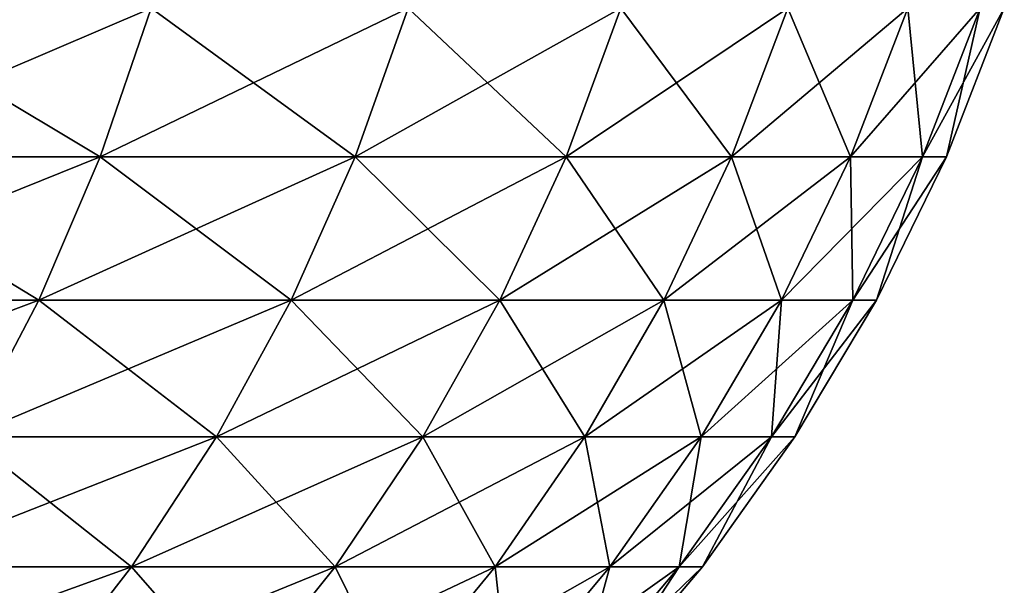
# Model space of a CAD drawing. Extents: x -60 to 46, y -70 to 2.
# Drawn here: x 26 to 27, y -8 to -7 of the extents above; entities that cross this region are included whole.
import ezdxf

# ---------------------------------------------------------------- set-up
doc = ezdxf.new("R2010")
doc.units = 0
doc.layers.add('L2', color=7, linetype='CONTINUOUS')
doc.layers.add('L3', color=7, linetype='CONTINUOUS')

msp = doc.modelspace()

# ---------------------------------------------------------------- linework, layer by layer
at = {"layer": 'L2', "color": 7}
for points in [[(26.39872, -7.18373, -34.66458), (26.05964, -7.18373, -35.23362), (26.45685, -7.014339, -34.69604)], [(26.45685, -7.014339, -34.69604), (26.05964, -7.18373, -35.23362), (26.11497, -7.014339, -35.26978)], [(26.05964, -7.18373, 35.23362), (26.39872, -7.18373, 34.66458), (26.11497, -7.014339, 35.26978)], [(26.11497, -7.014339, 35.26978), (26.39872, -7.18373, 34.66458), (26.45685, -7.014339, 34.69604)], [(26.68965, -7.18373, -34.06947), (26.39872, -7.18373, -34.66458), (26.75018, -7.014339, -34.09602)], [(26.75018, -7.014339, -34.09602), (26.39872, -7.18373, -34.66458), (26.45685, -7.014339, -34.69604)], [(26.39872, -7.18373, 34.66458), (26.68965, -7.18373, 34.06947), (26.45685, -7.014339, 34.69604)], [(26.45685, -7.014339, 34.69604), (26.68965, -7.18373, 34.06947), (26.75018, -7.014339, 34.09602)], [(26.93044, -7.18373, -33.45237), (26.68965, -7.18373, -34.06947), (26.99296, -7.014339, -33.47383)], [(26.99296, -7.014339, -33.47383), (26.68965, -7.18373, -34.06947), (26.75018, -7.014339, -34.09602)], [(26.68965, -7.18373, 34.06947), (26.93044, -7.18373, 33.45237), (26.75018, -7.014339, 34.09602)], [(26.75018, -7.014339, 34.09602), (26.93044, -7.18373, 33.45237), (26.99296, -7.014339, 33.47383)], [(27.11945, -7.18373, -32.81749), (26.93044, -7.18373, -33.45237), (27.18353, -7.014339, -32.83372)], [(27.18353, -7.014339, -32.83372), (26.93044, -7.18373, -33.45237), (26.99296, -7.014339, -33.47383)], [(26.93044, -7.18373, 33.45237), (27.11945, -7.18373, 32.81749), (26.99296, -7.014339, 33.47383)], [(26.99296, -7.014339, 33.47383), (27.11945, -7.18373, 32.81749), (27.18353, -7.014339, 32.83372)], [(27.25539, -7.18373, -32.16918), (27.11945, -7.18373, -32.81749), (27.32059, -7.014339, -32.18006)], [(27.32059, -7.014339, -32.18006), (27.11945, -7.18373, -32.81749), (27.18353, -7.014339, -32.83372)], [(27.11945, -7.18373, 32.81749), (27.25539, -7.18373, 32.16918), (27.18353, -7.014339, 32.83372)], [(27.18353, -7.014339, 32.83372), (27.25539, -7.18373, 32.16918), (27.32059, -7.014339, 32.18006)], [(27.33733, -7.18373, -31.51185), (27.25539, -7.18373, -32.16918), (27.4032, -7.014339, -31.51731)], [(27.4032, -7.014339, -31.51731), (27.25539, -7.18373, -32.16918), (27.32059, -7.014339, -32.18006)], [(27.25539, -7.18373, 32.16918), (27.33733, -7.18373, 31.51185), (27.32059, -7.014339, 32.18006)], [(27.32059, -7.014339, 32.18006), (27.33733, -7.18373, 31.51185), (27.4032, -7.014339, 31.51731)], [(27.3647, -7.18373, -30.85), (27.33733, -7.18373, -31.51185), (27.4308, -7.014339, -30.85)], [(27.4308, -7.014339, -30.85), (27.33733, -7.18373, -31.51185), (27.4032, -7.014339, -31.51731)], [(27.33733, -7.18373, 31.51185), (27.3647, -7.18373, 30.85), (27.4032, -7.014339, 31.51731)], [(27.3647, -7.18373, 30.85), (27.3647, -7.18373, -30.85), (27.4308, -7.014339, -30.85)], [(27.3647, -7.18373, 30.85), (27.4308, -7.014339, -30.85), (27.4308, -7.014339, 30.85)], [(27.4032, -7.014339, 31.51731), (27.3647, -7.18373, 30.85), (27.4308, -7.014339, 30.85)], [(26.32849, -7.347084, -34.62657), (25.99278, -7.347084, -35.18995), (26.39872, -7.18373, -34.66458)], [(26.39872, -7.18373, -34.66458), (25.99278, -7.347084, -35.18995), (26.05964, -7.18373, -35.23362)], [(25.99278, -7.347084, 35.18995), (26.32849, -7.347084, 34.62657), (26.05964, -7.18373, 35.23362)], [(26.05964, -7.18373, 35.23362), (26.32849, -7.347084, 34.62657), (26.39872, -7.18373, 34.66458)], [(26.61652, -7.347084, -34.03739), (26.32849, -7.347084, -34.62657), (26.68965, -7.18373, -34.06947)], [(26.68965, -7.18373, -34.06947), (26.32849, -7.347084, -34.62657), (26.39872, -7.18373, -34.66458)], [(26.32849, -7.347084, 34.62657), (26.61652, -7.347084, 34.03739), (26.39872, -7.18373, 34.66458)], [(26.39872, -7.18373, 34.66458), (26.61652, -7.347084, 34.03739), (26.68965, -7.18373, 34.06947)], [(26.85491, -7.347084, -33.42644), (26.61652, -7.347084, -34.03739), (26.93044, -7.18373, -33.45237)], [(26.93044, -7.18373, -33.45237), (26.61652, -7.347084, -34.03739), (26.68965, -7.18373, -34.06947)], [(26.61652, -7.347084, 34.03739), (26.85491, -7.347084, 33.42644), (26.68965, -7.18373, 34.06947)], [(26.68965, -7.18373, 34.06947), (26.85491, -7.347084, 33.42644), (26.93044, -7.18373, 33.45237)], [(27.04204, -7.347084, -32.79789), (26.85491, -7.347084, -33.42644), (27.11945, -7.18373, -32.81749)], [(27.11945, -7.18373, -32.81749), (26.85491, -7.347084, -33.42644), (26.93044, -7.18373, -33.45237)], [(26.85491, -7.347084, 33.42644), (27.04204, -7.347084, 32.79789), (26.93044, -7.18373, 33.45237)], [(26.93044, -7.18373, 33.45237), (27.04204, -7.347084, 32.79789), (27.11945, -7.18373, 32.81749)], [(27.17662, -7.347084, -32.15603), (27.04204, -7.347084, -32.79789), (27.25539, -7.18373, -32.16918)], [(27.25539, -7.18373, -32.16918), (27.04204, -7.347084, -32.79789), (27.11945, -7.18373, -32.81749)], [(27.04204, -7.347084, 32.79789), (27.17662, -7.347084, 32.15603), (27.11945, -7.18373, 32.81749)], [(27.11945, -7.18373, 32.81749), (27.17662, -7.347084, 32.15603), (27.25539, -7.18373, 32.16918)], [(27.25774, -7.347084, -31.50525), (27.17662, -7.347084, -32.15603), (27.33733, -7.18373, -31.51185)], [(27.33733, -7.18373, -31.51185), (27.17662, -7.347084, -32.15603), (27.25539, -7.18373, -32.16918)], [(27.17662, -7.347084, 32.15603), (27.25774, -7.347084, 31.50525), (27.25539, -7.18373, 32.16918)], [(27.25539, -7.18373, 32.16918), (27.25774, -7.347084, 31.50525), (27.33733, -7.18373, 31.51185)], [(27.28484, -7.347084, -30.85), (27.25774, -7.347084, -31.50525), (27.3647, -7.18373, -30.85)], [(27.3647, -7.18373, -30.85), (27.25774, -7.347084, -31.50525), (27.33733, -7.18373, -31.51185)], [(27.25774, -7.347084, 31.50525), (27.28484, -7.347084, 30.85), (27.33733, -7.18373, 31.51185)], [(27.28484, -7.347084, 30.85), (27.28484, -7.347084, -30.85), (27.3647, -7.18373, -30.85)], [(27.28484, -7.347084, 30.85), (27.3647, -7.18373, -30.85), (27.3647, -7.18373, 30.85)], [(27.33733, -7.18373, 31.51185), (27.28484, -7.347084, 30.85), (27.3647, -7.18373, 30.85)], [(26.24663, -7.503286, -34.58227), (25.91486, -7.503286, -35.13904), (26.32849, -7.347084, -34.62657)], [(26.32849, -7.347084, -34.62657), (25.91486, -7.503286, -35.13904), (25.99278, -7.347084, -35.18995)], [(25.99278, -7.347084, 35.18995), (26.24663, -7.503286, 34.58227), (26.32849, -7.347084, 34.62657)], [(26.53128, -7.503286, -34), (26.24663, -7.503286, -34.58227), (26.61652, -7.347084, -34.03739)], [(26.61652, -7.347084, -34.03739), (26.24663, -7.503286, -34.58227), (26.32849, -7.347084, -34.62657)], [(26.24663, -7.503286, 34.58227), (26.53128, -7.503286, 34), (26.32849, -7.347084, 34.62657)], [(26.32849, -7.347084, 34.62657), (26.53128, -7.503286, 34), (26.61652, -7.347084, 34.03739)], [(26.76688, -7.503286, -33.39622), (26.53128, -7.503286, -34), (26.85491, -7.347084, -33.42644)], [(26.85491, -7.347084, -33.42644), (26.53128, -7.503286, -34), (26.61652, -7.347084, -34.03739)], [(26.53128, -7.503286, 34), (26.76688, -7.503286, 33.39622), (26.61652, -7.347084, 34.03739)], [(26.61652, -7.347084, 34.03739), (26.76688, -7.503286, 33.39622), (26.85491, -7.347084, 33.42644)], [(26.95181, -7.503286, -32.77504), (26.76688, -7.503286, -33.39622), (27.04204, -7.347084, -32.79789)], [(27.04204, -7.347084, -32.79789), (26.76688, -7.503286, -33.39622), (26.85491, -7.347084, -33.42644)], [(26.76688, -7.503286, 33.39622), (26.95181, -7.503286, 32.77504), (26.85491, -7.347084, 33.42644)], [(26.85491, -7.347084, 33.42644), (26.95181, -7.503286, 32.77504), (27.04204, -7.347084, 32.79789)], [(27.08481, -7.503286, -32.14071), (26.95181, -7.503286, -32.77504), (27.17662, -7.347084, -32.15603)], [(27.17662, -7.347084, -32.15603), (26.95181, -7.503286, -32.77504), (27.04204, -7.347084, -32.79789)], [(26.95181, -7.503286, 32.77504), (27.08481, -7.503286, 32.14071), (27.04204, -7.347084, 32.79789)], [(27.04204, -7.347084, 32.79789), (27.08481, -7.503286, 32.14071), (27.17662, -7.347084, 32.15603)], [(27.16498, -7.503286, -31.49757), (27.08481, -7.503286, -32.14071), (27.25774, -7.347084, -31.50525)], [(27.25774, -7.347084, -31.50525), (27.08481, -7.503286, -32.14071), (27.17662, -7.347084, -32.15603)], [(27.08481, -7.503286, 32.14071), (27.16498, -7.503286, 31.49757), (27.17662, -7.347084, 32.15603)], [(27.19177, -7.503286, -30.85), (27.16498, -7.503286, -31.49757), (27.28484, -7.347084, -30.85)], [(27.28484, -7.347084, -30.85), (27.16498, -7.503286, -31.49757), (27.25774, -7.347084, -31.50525)], [(27.17662, -7.347084, 32.15603), (27.16498, -7.503286, 31.49757), (27.25774, -7.347084, 31.50525)], [(27.16498, -7.503286, 31.49757), (27.19177, -7.503286, 30.85), (27.25774, -7.347084, 31.50525)], [(27.19177, -7.503286, 30.85), (27.19177, -7.503286, -30.85), (27.28484, -7.347084, -30.85)], [(27.19177, -7.503286, 30.85), (27.28484, -7.347084, -30.85), (27.28484, -7.347084, 30.85)], [(27.25774, -7.347084, 31.50525), (27.19177, -7.503286, 30.85), (27.28484, -7.347084, 30.85)], [(26.43452, -7.651268, -33.95756), (26.1537, -7.651268, -34.53198), (26.53128, -7.503286, -34)], [(26.53128, -7.503286, -34), (26.1537, -7.651268, -34.53198), (26.24663, -7.503286, -34.58227)], [(26.1537, -7.651268, 34.53198), (26.43452, -7.651268, 33.95756), (26.24663, -7.503286, 34.58227)], [(26.24663, -7.503286, 34.58227), (26.43452, -7.651268, 33.95756), (26.53128, -7.503286, 34)], [(26.66694, -7.651268, -33.36191), (26.43452, -7.651268, -33.95756), (26.76688, -7.503286, -33.39622)], [(26.76688, -7.503286, -33.39622), (26.43452, -7.651268, -33.95756), (26.53128, -7.503286, -34)], [(26.43452, -7.651268, 33.95756), (26.66694, -7.651268, 33.36191), (26.53128, -7.503286, 34)], [(26.53128, -7.503286, 34), (26.66694, -7.651268, 33.36191), (26.76688, -7.503286, 33.39622)], [(26.84939, -7.651268, -32.7491), (26.66694, -7.651268, -33.36191), (26.95181, -7.503286, -32.77504)], [(26.95181, -7.503286, -32.77504), (26.66694, -7.651268, -33.36191), (26.76688, -7.503286, -33.39622)], [(26.66694, -7.651268, 33.36191), (26.84939, -7.651268, 32.7491), (26.76688, -7.503286, 33.39622)], [(26.76688, -7.503286, 33.39622), (26.84939, -7.651268, 32.7491), (26.95181, -7.503286, 32.77504)], [(26.9806, -7.651268, -32.12332), (26.84939, -7.651268, -32.7491), (27.08481, -7.503286, -32.14071)], [(27.08481, -7.503286, -32.14071), (26.84939, -7.651268, -32.7491), (26.95181, -7.503286, -32.77504)], [(26.84939, -7.651268, 32.7491), (26.9806, -7.651268, 32.12332), (26.95181, -7.503286, 32.77504)], [(26.95181, -7.503286, 32.77504), (26.9806, -7.651268, 32.12332), (27.08481, -7.503286, 32.14071)], [(27.05969, -7.651268, -31.48884), (26.9806, -7.651268, -32.12332), (27.16498, -7.503286, -31.49757)], [(27.16498, -7.503286, -31.49757), (26.9806, -7.651268, -32.12332), (27.08481, -7.503286, -32.14071)], [(26.9806, -7.651268, 32.12332), (27.05969, -7.651268, 31.48884), (27.08481, -7.503286, 32.14071)], [(27.08611, -7.651268, -30.85), (27.05969, -7.651268, -31.48884), (27.19177, -7.503286, -30.85)], [(27.19177, -7.503286, -30.85), (27.05969, -7.651268, -31.48884), (27.16498, -7.503286, -31.49757)], [(27.08481, -7.503286, 32.14071), (27.05969, -7.651268, 31.48884), (27.16498, -7.503286, 31.49757)], [(27.05969, -7.651268, 31.48884), (27.08611, -7.651268, 30.85), (27.16498, -7.503286, 31.49757)], [(27.08611, -7.651268, 30.85), (27.08611, -7.651268, -30.85), (27.19177, -7.503286, -30.85)], [(27.08611, -7.651268, 30.85), (27.19177, -7.503286, -30.85), (27.19177, -7.503286, 30.85)], [(27.16498, -7.503286, 31.49757), (27.08611, -7.651268, 30.85), (27.19177, -7.503286, 30.85)], [(26.3269, -7.790019, -33.91035), (26.05035, -7.790019, -34.47605), (26.43452, -7.651268, -33.95756)], [(26.43452, -7.651268, -33.95756), (26.05035, -7.790019, -34.47605), (26.1537, -7.651268, -34.53198)], [(26.05035, -7.790019, 34.47605), (26.3269, -7.790019, 33.91035), (26.1537, -7.651268, 34.53198)], [(26.1537, -7.651268, 34.53198), (26.3269, -7.790019, 33.91035), (26.43452, -7.651268, 33.95756)], [(26.5558, -7.790019, -33.32375), (26.3269, -7.790019, -33.91035), (26.66694, -7.651268, -33.36191)], [(26.66694, -7.651268, -33.36191), (26.3269, -7.790019, -33.91035), (26.43452, -7.651268, -33.95756)], [(26.3269, -7.790019, 33.91035), (26.5558, -7.790019, 33.32375), (26.43452, -7.651268, 33.95756)], [(26.43452, -7.651268, 33.95756), (26.5558, -7.790019, 33.32375), (26.66694, -7.651268, 33.36191)], [(26.73547, -7.790019, -32.72025), (26.5558, -7.790019, -33.32375), (26.84939, -7.651268, -32.7491)], [(26.84939, -7.651268, -32.7491), (26.5558, -7.790019, -33.32375), (26.66694, -7.651268, -33.36191)], [(26.5558, -7.790019, 33.32375), (26.73547, -7.790019, 32.72025), (26.66694, -7.651268, 33.36191)], [(26.66694, -7.651268, 33.36191), (26.73547, -7.790019, 32.72025), (26.84939, -7.651268, 32.7491)], [(26.86469, -7.790019, -32.10398), (26.73547, -7.790019, -32.72025), (26.9806, -7.651268, -32.12332)], [(26.9806, -7.651268, -32.12332), (26.73547, -7.790019, -32.72025), (26.84939, -7.651268, -32.7491)], [(26.73547, -7.790019, 32.72025), (26.86469, -7.790019, 32.10398), (26.84939, -7.651268, 32.7491)], [(26.84939, -7.651268, 32.7491), (26.86469, -7.790019, 32.10398), (26.9806, -7.651268, 32.12332)], [(26.94257, -7.790019, -31.47914), (26.86469, -7.790019, -32.10398), (27.05969, -7.651268, -31.48884)], [(27.05969, -7.651268, -31.48884), (26.86469, -7.790019, -32.10398), (26.9806, -7.651268, -32.12332)], [(26.86469, -7.790019, 32.10398), (26.94257, -7.790019, 31.47914), (26.9806, -7.651268, 32.12332)], [(26.96859, -7.790019, -30.85), (26.94257, -7.790019, -31.47914), (27.08611, -7.651268, -30.85)], [(27.08611, -7.651268, -30.85), (26.94257, -7.790019, -31.47914), (27.05969, -7.651268, -31.48884)], [(26.9806, -7.651268, 32.12332), (26.94257, -7.790019, 31.47914), (27.05969, -7.651268, 31.48884)], [(26.94257, -7.790019, 31.47914), (26.96859, -7.790019, 30.85), (27.05969, -7.651268, 31.48884)], [(26.96859, -7.790019, 30.85), (26.96859, -7.790019, -30.85), (27.08611, -7.651268, -30.85)], [(26.96859, -7.790019, 30.85), (27.08611, -7.651268, -30.85), (27.08611, -7.651268, 30.85)], [(27.05969, -7.651268, 31.48884), (26.96859, -7.790019, 30.85), (27.08611, -7.651268, 30.85)]]:
    msp.add_3dface(points, dxfattribs=at)
at = {"layer": 'L3', "color": 7}
for points in [[(26.39872, -7.18373, -834.6646), (26.05964, -7.18373, -835.2336), (26.45685, -7.014339, -834.6961)], [(26.45685, -7.014339, -834.6961), (26.05964, -7.18373, -835.2336), (26.11497, -7.014339, -835.2697)], [(26.05964, -7.18373, -764.7664), (26.39872, -7.18373, -765.3354), (26.11497, -7.014339, -764.7302)], [(26.11497, -7.014339, -764.7302), (26.39872, -7.18373, -765.3354), (26.45685, -7.014339, -765.304)], [(26.68965, -7.18373, -834.0695), (26.39872, -7.18373, -834.6646), (26.75018, -7.014339, -834.096)], [(26.75018, -7.014339, -834.096), (26.39872, -7.18373, -834.6646), (26.45685, -7.014339, -834.6961)], [(26.39872, -7.18373, -765.3354), (26.68965, -7.18373, -765.9305), (26.45685, -7.014339, -765.304)], [(26.45685, -7.014339, -765.304), (26.68965, -7.18373, -765.9305), (26.75018, -7.014339, -765.9039)], [(26.93044, -7.18373, -833.4523), (26.68965, -7.18373, -834.0695), (26.99296, -7.014339, -833.4738)], [(26.99296, -7.014339, -833.4738), (26.68965, -7.18373, -834.0695), (26.75018, -7.014339, -834.096)], [(26.68965, -7.18373, -765.9305), (26.93044, -7.18373, -766.5476), (26.75018, -7.014339, -765.9039)], [(26.75018, -7.014339, -765.9039), (26.93044, -7.18373, -766.5476), (26.99296, -7.014339, -766.5262)], [(27.11945, -7.18373, -832.8175), (26.93044, -7.18373, -833.4523), (27.18353, -7.014339, -832.8337)], [(27.18353, -7.014339, -832.8337), (26.93044, -7.18373, -833.4523), (26.99296, -7.014339, -833.4738)], [(26.93044, -7.18373, -766.5476), (27.11945, -7.18373, -767.1825), (26.99296, -7.014339, -766.5262)], [(26.99296, -7.014339, -766.5262), (27.11945, -7.18373, -767.1825), (27.18353, -7.014339, -767.1663)], [(27.25539, -7.18373, -832.1692), (27.11945, -7.18373, -832.8175), (27.32059, -7.014339, -832.1801)], [(27.32059, -7.014339, -832.1801), (27.11945, -7.18373, -832.8175), (27.18353, -7.014339, -832.8337)], [(27.11945, -7.18373, -767.1825), (27.25539, -7.18373, -767.8308), (27.18353, -7.014339, -767.1663)], [(27.18353, -7.014339, -767.1663), (27.25539, -7.18373, -767.8308), (27.32059, -7.014339, -767.8199)], [(27.33733, -7.18373, -831.5119), (27.25539, -7.18373, -832.1692), (27.4032, -7.014339, -831.5173)], [(27.4032, -7.014339, -831.5173), (27.25539, -7.18373, -832.1692), (27.32059, -7.014339, -832.1801)], [(27.25539, -7.18373, -767.8308), (27.33733, -7.18373, -768.4882), (27.32059, -7.014339, -767.8199)], [(27.32059, -7.014339, -767.8199), (27.33733, -7.18373, -768.4882), (27.4032, -7.014339, -768.4827)], [(27.3647, -7.18373, -830.85), (27.33733, -7.18373, -831.5119), (27.4308, -7.014339, -830.85)], [(27.4308, -7.014339, -830.85), (27.33733, -7.18373, -831.5119), (27.4032, -7.014339, -831.5173)], [(27.33733, -7.18373, -768.4882), (27.3647, -7.18373, -769.15), (27.4032, -7.014339, -768.4827)], [(27.3647, -7.18373, -769.15), (27.3647, -7.18373, -830.85), (27.4308, -7.014339, -830.85)], [(27.3647, -7.18373, -769.15), (27.4308, -7.014339, -830.85), (27.4308, -7.014339, -769.15)], [(27.4032, -7.014339, -768.4827), (27.3647, -7.18373, -769.15), (27.4308, -7.014339, -769.15)], [(26.32849, -7.347084, -834.6266), (25.99278, -7.347084, -835.1899), (26.39872, -7.18373, -834.6646)], [(26.39872, -7.18373, -834.6646), (25.99278, -7.347084, -835.1899), (26.05964, -7.18373, -835.2336)], [(25.99278, -7.347084, -764.81), (26.32849, -7.347084, -765.3734), (26.05964, -7.18373, -764.7664)], [(26.05964, -7.18373, -764.7664), (26.32849, -7.347084, -765.3734), (26.39872, -7.18373, -765.3354)], [(26.61652, -7.347084, -834.0374), (26.32849, -7.347084, -834.6266), (26.68965, -7.18373, -834.0695)], [(26.68965, -7.18373, -834.0695), (26.32849, -7.347084, -834.6266), (26.39872, -7.18373, -834.6646)], [(26.32849, -7.347084, -765.3734), (26.61652, -7.347084, -765.9626), (26.39872, -7.18373, -765.3354)], [(26.39872, -7.18373, -765.3354), (26.61652, -7.347084, -765.9626), (26.68965, -7.18373, -765.9305)], [(26.85491, -7.347084, -833.4264), (26.61652, -7.347084, -834.0374), (26.93044, -7.18373, -833.4523)], [(26.93044, -7.18373, -833.4523), (26.61652, -7.347084, -834.0374), (26.68965, -7.18373, -834.0695)], [(26.61652, -7.347084, -765.9626), (26.85491, -7.347084, -766.5735), (26.68965, -7.18373, -765.9305)], [(26.68965, -7.18373, -765.9305), (26.85491, -7.347084, -766.5735), (26.93044, -7.18373, -766.5476)], [(27.04204, -7.347084, -832.7979), (26.85491, -7.347084, -833.4264), (27.11945, -7.18373, -832.8175)], [(27.11945, -7.18373, -832.8175), (26.85491, -7.347084, -833.4264), (26.93044, -7.18373, -833.4523)], [(26.85491, -7.347084, -766.5735), (27.04204, -7.347084, -767.2021), (26.93044, -7.18373, -766.5476)], [(26.93044, -7.18373, -766.5476), (27.04204, -7.347084, -767.2021), (27.11945, -7.18373, -767.1825)], [(27.17662, -7.347084, -832.156), (27.04204, -7.347084, -832.7979), (27.25539, -7.18373, -832.1692)], [(27.25539, -7.18373, -832.1692), (27.04204, -7.347084, -832.7979), (27.11945, -7.18373, -832.8175)], [(27.04204, -7.347084, -767.2021), (27.17662, -7.347084, -767.844), (27.11945, -7.18373, -767.1825)], [(27.11945, -7.18373, -767.1825), (27.17662, -7.347084, -767.844), (27.25539, -7.18373, -767.8308)], [(27.25774, -7.347084, -831.5052), (27.17662, -7.347084, -832.156), (27.33733, -7.18373, -831.5119)], [(27.33733, -7.18373, -831.5119), (27.17662, -7.347084, -832.156), (27.25539, -7.18373, -832.1692)], [(27.17662, -7.347084, -767.844), (27.25774, -7.347084, -768.4947), (27.25539, -7.18373, -767.8308)], [(27.25539, -7.18373, -767.8308), (27.25774, -7.347084, -768.4947), (27.33733, -7.18373, -768.4882)], [(27.28484, -7.347084, -830.85), (27.25774, -7.347084, -831.5052), (27.3647, -7.18373, -830.85)], [(27.3647, -7.18373, -830.85), (27.25774, -7.347084, -831.5052), (27.33733, -7.18373, -831.5119)], [(27.25774, -7.347084, -768.4947), (27.28484, -7.347084, -769.15), (27.33733, -7.18373, -768.4882)], [(27.28484, -7.347084, -769.15), (27.28484, -7.347084, -830.85), (27.3647, -7.18373, -830.85)], [(27.28484, -7.347084, -769.15), (27.3647, -7.18373, -830.85), (27.3647, -7.18373, -769.15)], [(27.33733, -7.18373, -768.4882), (27.28484, -7.347084, -769.15), (27.3647, -7.18373, -769.15)], [(26.24663, -7.503286, -834.5823), (25.91486, -7.503286, -835.139), (26.32849, -7.347084, -834.6266)], [(26.32849, -7.347084, -834.6266), (25.91486, -7.503286, -835.139), (25.99278, -7.347084, -835.1899)], [(25.99278, -7.347084, -764.81), (26.24663, -7.503286, -765.4178), (26.32849, -7.347084, -765.3734)], [(26.53128, -7.503286, -834), (26.24663, -7.503286, -834.5823), (26.61652, -7.347084, -834.0374)], [(26.61652, -7.347084, -834.0374), (26.24663, -7.503286, -834.5823), (26.32849, -7.347084, -834.6266)], [(26.24663, -7.503286, -765.4178), (26.53128, -7.503286, -766), (26.32849, -7.347084, -765.3734)], [(26.32849, -7.347084, -765.3734), (26.53128, -7.503286, -766), (26.61652, -7.347084, -765.9626)], [(26.76688, -7.503286, -833.3962), (26.53128, -7.503286, -834), (26.85491, -7.347084, -833.4264)], [(26.85491, -7.347084, -833.4264), (26.53128, -7.503286, -834), (26.61652, -7.347084, -834.0374)], [(26.53128, -7.503286, -766), (26.76688, -7.503286, -766.6038), (26.61652, -7.347084, -765.9626)], [(26.61652, -7.347084, -765.9626), (26.76688, -7.503286, -766.6038), (26.85491, -7.347084, -766.5735)], [(26.95181, -7.503286, -832.7751), (26.76688, -7.503286, -833.3962), (27.04204, -7.347084, -832.7979)], [(27.04204, -7.347084, -832.7979), (26.76688, -7.503286, -833.3962), (26.85491, -7.347084, -833.4264)], [(26.76688, -7.503286, -766.6038), (26.95181, -7.503286, -767.225), (26.85491, -7.347084, -766.5735)], [(26.85491, -7.347084, -766.5735), (26.95181, -7.503286, -767.225), (27.04204, -7.347084, -767.2021)], [(27.08481, -7.503286, -832.1407), (26.95181, -7.503286, -832.7751), (27.17662, -7.347084, -832.156)], [(27.17662, -7.347084, -832.156), (26.95181, -7.503286, -832.7751), (27.04204, -7.347084, -832.7979)], [(26.95181, -7.503286, -767.225), (27.08481, -7.503286, -767.8593), (27.04204, -7.347084, -767.2021)], [(27.04204, -7.347084, -767.2021), (27.08481, -7.503286, -767.8593), (27.17662, -7.347084, -767.844)], [(27.16498, -7.503286, -831.4976), (27.08481, -7.503286, -832.1407), (27.25774, -7.347084, -831.5052)], [(27.25774, -7.347084, -831.5052), (27.08481, -7.503286, -832.1407), (27.17662, -7.347084, -832.156)], [(27.08481, -7.503286, -767.8593), (27.16498, -7.503286, -768.5024), (27.17662, -7.347084, -767.844)], [(27.19177, -7.503286, -830.85), (27.16498, -7.503286, -831.4976), (27.28484, -7.347084, -830.85)], [(27.28484, -7.347084, -830.85), (27.16498, -7.503286, -831.4976), (27.25774, -7.347084, -831.5052)], [(27.17662, -7.347084, -767.844), (27.16498, -7.503286, -768.5024), (27.25774, -7.347084, -768.4947)], [(27.16498, -7.503286, -768.5024), (27.19177, -7.503286, -769.15), (27.25774, -7.347084, -768.4947)], [(27.19177, -7.503286, -769.15), (27.19177, -7.503286, -830.85), (27.28484, -7.347084, -830.85)], [(27.19177, -7.503286, -769.15), (27.28484, -7.347084, -830.85), (27.28484, -7.347084, -769.15)], [(27.25774, -7.347084, -768.4947), (27.19177, -7.503286, -769.15), (27.28484, -7.347084, -769.15)], [(26.43452, -7.651268, -833.9576), (26.1537, -7.651268, -834.532), (26.53128, -7.503286, -834)], [(26.53128, -7.503286, -834), (26.1537, -7.651268, -834.532), (26.24663, -7.503286, -834.5823)], [(26.1537, -7.651268, -765.468), (26.43452, -7.651268, -766.0424), (26.24663, -7.503286, -765.4178)], [(26.24663, -7.503286, -765.4178), (26.43452, -7.651268, -766.0424), (26.53128, -7.503286, -766)], [(26.66694, -7.651268, -833.3619), (26.43452, -7.651268, -833.9576), (26.76688, -7.503286, -833.3962)], [(26.76688, -7.503286, -833.3962), (26.43452, -7.651268, -833.9576), (26.53128, -7.503286, -834)], [(26.43452, -7.651268, -766.0424), (26.66694, -7.651268, -766.6381), (26.53128, -7.503286, -766)], [(26.53128, -7.503286, -766), (26.66694, -7.651268, -766.6381), (26.76688, -7.503286, -766.6038)], [(26.84939, -7.651268, -832.7491), (26.66694, -7.651268, -833.3619), (26.95181, -7.503286, -832.7751)], [(26.95181, -7.503286, -832.7751), (26.66694, -7.651268, -833.3619), (26.76688, -7.503286, -833.3962)], [(26.66694, -7.651268, -766.6381), (26.84939, -7.651268, -767.2509), (26.76688, -7.503286, -766.6038)], [(26.76688, -7.503286, -766.6038), (26.84939, -7.651268, -767.2509), (26.95181, -7.503286, -767.225)], [(26.9806, -7.651268, -832.1233), (26.84939, -7.651268, -832.7491), (27.08481, -7.503286, -832.1407)], [(27.08481, -7.503286, -832.1407), (26.84939, -7.651268, -832.7491), (26.95181, -7.503286, -832.7751)], [(26.84939, -7.651268, -767.2509), (26.9806, -7.651268, -767.8767), (26.95181, -7.503286, -767.225)], [(26.95181, -7.503286, -767.225), (26.9806, -7.651268, -767.8767), (27.08481, -7.503286, -767.8593)], [(27.05969, -7.651268, -831.4888), (26.9806, -7.651268, -832.1233), (27.16498, -7.503286, -831.4976)], [(27.16498, -7.503286, -831.4976), (26.9806, -7.651268, -832.1233), (27.08481, -7.503286, -832.1407)], [(26.9806, -7.651268, -767.8767), (27.05969, -7.651268, -768.5112), (27.08481, -7.503286, -767.8593)], [(27.08611, -7.651268, -830.85), (27.05969, -7.651268, -831.4888), (27.19177, -7.503286, -830.85)], [(27.19177, -7.503286, -830.85), (27.05969, -7.651268, -831.4888), (27.16498, -7.503286, -831.4976)], [(27.08481, -7.503286, -767.8593), (27.05969, -7.651268, -768.5112), (27.16498, -7.503286, -768.5024)], [(27.05969, -7.651268, -768.5112), (27.08611, -7.651268, -769.15), (27.16498, -7.503286, -768.5024)], [(27.08611, -7.651268, -769.15), (27.08611, -7.651268, -830.85), (27.19177, -7.503286, -830.85)], [(27.08611, -7.651268, -769.15), (27.19177, -7.503286, -830.85), (27.19177, -7.503286, -769.15)], [(27.16498, -7.503286, -768.5024), (27.08611, -7.651268, -769.15), (27.19177, -7.503286, -769.15)], [(26.3269, -7.790019, -833.9103), (26.05035, -7.790019, -834.4761), (26.43452, -7.651268, -833.9576)], [(26.43452, -7.651268, -833.9576), (26.05035, -7.790019, -834.4761), (26.1537, -7.651268, -834.532)], [(26.05035, -7.790019, -765.524), (26.3269, -7.790019, -766.0896), (26.1537, -7.651268, -765.468)], [(26.1537, -7.651268, -765.468), (26.3269, -7.790019, -766.0896), (26.43452, -7.651268, -766.0424)], [(26.5558, -7.790019, -833.3238), (26.3269, -7.790019, -833.9103), (26.66694, -7.651268, -833.3619)], [(26.66694, -7.651268, -833.3619), (26.3269, -7.790019, -833.9103), (26.43452, -7.651268, -833.9576)], [(26.3269, -7.790019, -766.0896), (26.5558, -7.790019, -766.6762), (26.43452, -7.651268, -766.0424)], [(26.43452, -7.651268, -766.0424), (26.5558, -7.790019, -766.6762), (26.66694, -7.651268, -766.6381)], [(26.73547, -7.790019, -832.7203), (26.5558, -7.790019, -833.3238), (26.84939, -7.651268, -832.7491)], [(26.84939, -7.651268, -832.7491), (26.5558, -7.790019, -833.3238), (26.66694, -7.651268, -833.3619)], [(26.5558, -7.790019, -766.6762), (26.73547, -7.790019, -767.2797), (26.66694, -7.651268, -766.6381)], [(26.66694, -7.651268, -766.6381), (26.73547, -7.790019, -767.2797), (26.84939, -7.651268, -767.2509)], [(26.86469, -7.790019, -832.104), (26.73547, -7.790019, -832.7203), (26.9806, -7.651268, -832.1233)], [(26.9806, -7.651268, -832.1233), (26.73547, -7.790019, -832.7203), (26.84939, -7.651268, -832.7491)], [(26.73547, -7.790019, -767.2797), (26.86469, -7.790019, -767.896), (26.84939, -7.651268, -767.2509)], [(26.84939, -7.651268, -767.2509), (26.86469, -7.790019, -767.896), (26.9806, -7.651268, -767.8767)], [(26.94257, -7.790019, -831.4791), (26.86469, -7.790019, -832.104), (27.05969, -7.651268, -831.4888)], [(27.05969, -7.651268, -831.4888), (26.86469, -7.790019, -832.104), (26.9806, -7.651268, -832.1233)], [(26.86469, -7.790019, -767.896), (26.94257, -7.790019, -768.5208), (26.9806, -7.651268, -767.8767)], [(26.96859, -7.790019, -830.85), (26.94257, -7.790019, -831.4791), (27.08611, -7.651268, -830.85)], [(27.08611, -7.651268, -830.85), (26.94257, -7.790019, -831.4791), (27.05969, -7.651268, -831.4888)], [(26.9806, -7.651268, -767.8767), (26.94257, -7.790019, -768.5208), (27.05969, -7.651268, -768.5112)], [(26.94257, -7.790019, -768.5208), (26.96859, -7.790019, -769.15), (27.05969, -7.651268, -768.5112)], [(26.96859, -7.790019, -769.15), (26.96859, -7.790019, -830.85), (27.08611, -7.651268, -830.85)], [(26.96859, -7.790019, -769.15), (27.08611, -7.651268, -830.85), (27.08611, -7.651268, -769.15)], [(27.05969, -7.651268, -768.5112), (26.96859, -7.790019, -769.15), (27.08611, -7.651268, -769.15)]]:
    msp.add_3dface(points, dxfattribs=at)

doc.saveas('drawing.dxf')
